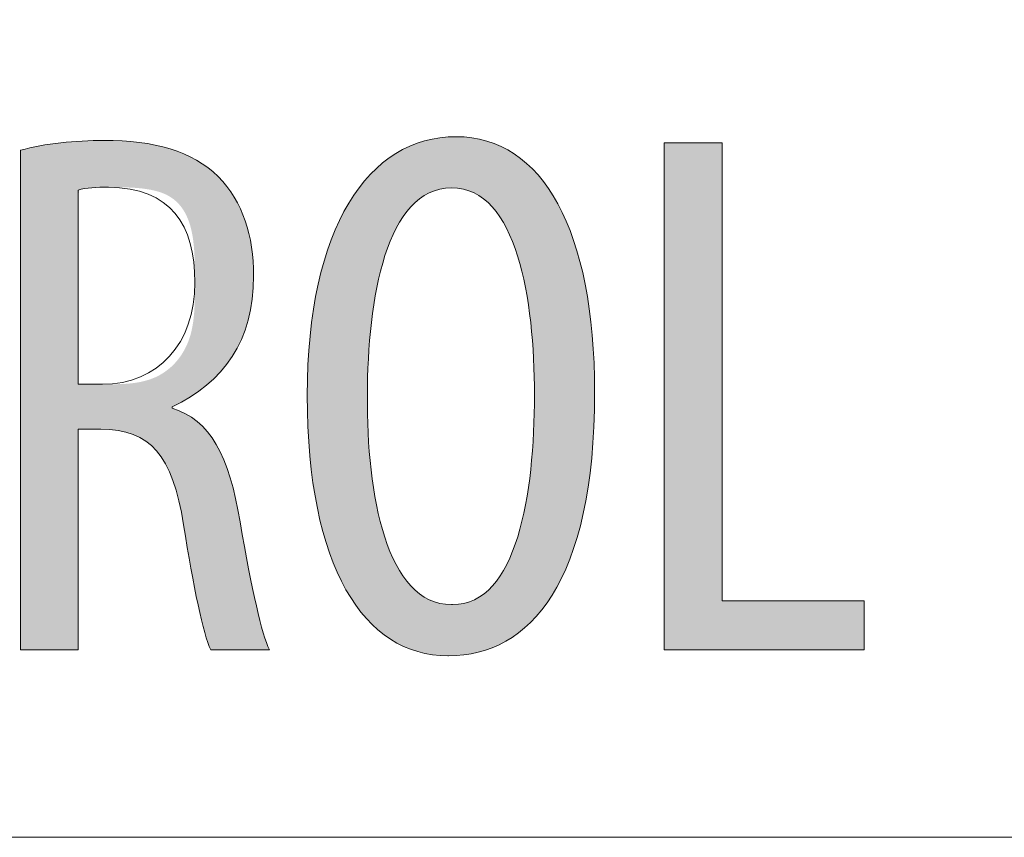
# Model space of a CAD drawing. Units: inches. Extents: x 50 to 157, y 117 to 177.
# Drawn here: x 147 to 150, y 117 to 120 of the extents above; entities that cross this region are included whole.
import ezdxf

# ---------------------------------------------------------------- set-up
doc = ezdxf.new("R2010")
doc.units = ezdxf.units.IN
doc.layers.add('EN', color=7, linetype='Continuous', lineweight=0)

# ---------------------------------------------------------------- blocks, each defined once
blk = doc.blocks.new('BLOCK_25')
at = {"layer": 'EN', "color": 7}
blk.add_lwpolyline([(112.8613, 141.807), (112.8613, 117.2835), (157.2965, 117.2835)], dxfattribs=at)
blk = doc.blocks.new('BLOCK_24')
at = {"layer": 'EN'}
blk.add_blockref('BLOCK_25', (0, 0), dxfattribs=at)
blk = doc.blocks.new('BLOCK_17')
at = {"layer": 'EN'}
blk.add_blockref('BLOCK_24', (0, 0), dxfattribs=at)
blk = doc.blocks.new('BLOCK_31')
at = {"layer": 'EN', "linetype": 'Continuous', "lineweight": 0}
h = blk.add_hatch(color=7, dxfattribs=at)
h.dxf.hatch_style = 2
h.paths.add_polyline_path([(148.2769, 117.9639), (148.2457, 117.965), (148.2152, 117.9683), (148.1854, 117.9739), (148.1564, 117.9817), (148.1281, 117.9917), (148.1007, 118.0039), (148.0742, 118.0183), (148.0485, 118.0349), (148.0237, 118.0537), (147.9998, 118.0747), (147.9768, 118.0978), (147.9548, 118.1231), (147.9337, 118.1505), (147.9137, 118.1801), (147.8947, 118.2118), (147.8768, 118.2457), (147.8599, 118.2817), (147.8441, 118.3198), (147.8295, 118.36), (147.816, 118.4023), (147.8037, 118.4468), (147.7926, 118.4933), (147.7827, 118.5419), (147.774, 118.5926), (147.7666, 118.6453), (147.7605, 118.7001), (147.7557, 118.757), (147.7523, 118.8159), (147.7502, 118.8769), (147.7495, 118.9399), (147.7502, 119.0018), (147.7525, 119.0618), (147.7562, 119.1199), (147.7613, 119.176), (147.7679, 119.2302), (147.7759, 119.2823), (147.7852, 119.3325), (147.7958, 119.3807), (147.8077, 119.4269), (147.8209, 119.4711), (147.8353, 119.5132), (147.851, 119.5532), (147.8678, 119.5912), (147.8858, 119.6272), (147.9049, 119.661), (147.9251, 119.6927), (147.9464, 119.7224), (147.9688, 119.7499), (147.9921, 119.7753), (148.0164, 119.7985), (148.0417, 119.8196), (148.068, 119.8385), (148.0951, 119.8553), (148.1231, 119.8698), (148.152, 119.8821), (148.1816, 119.8923), (148.2121, 119.9001), (148.2433, 119.9058), (148.2753, 119.9092), (148.3079, 119.9103), (148.3399, 119.9092), (148.3711, 119.9057), (148.4013, 119.8999), (148.4306, 119.8918), (148.4591, 119.8814), (148.4865, 119.8688), (148.513, 119.854), (148.5386, 119.837), (148.5632, 119.8178), (148.5868, 119.7964), (148.6093, 119.7729), (148.6309, 119.7474), (148.6514, 119.7197), (148.6708, 119.6899), (148.6892, 119.6582), (148.7065, 119.6244), (148.7227, 119.5885), (148.7378, 119.5508), (148.7518, 119.511), (148.7646, 119.4694), (148.7763, 119.4258), (148.7868, 119.3803), (148.7961, 119.333), (148.8043, 119.2838), (148.8112, 119.2328), (148.8169, 119.18), (148.8213, 119.1254), (148.8245, 119.0691), (148.8264, 119.011), (148.8271, 118.9512), (148.8263, 118.8816), (148.8239, 118.8148), (148.82, 118.7509), (148.8146, 118.6897), (148.8077, 118.6313), (148.7994, 118.5756), (148.7897, 118.5226), (148.7787, 118.4723), (148.7664, 118.4245), (148.7528, 118.3794), (148.7381, 118.3367), (148.7221, 118.2966), (148.705, 118.259), (148.6868, 118.2238), (148.6676, 118.191), (148.6473, 118.1606), (148.6261, 118.1325), (148.6039, 118.1067), (148.5809, 118.0832), (148.5569, 118.0619), (148.5322, 118.0428), (148.5067, 118.0259), (148.4805, 118.011), (148.4535, 117.9983), (148.426, 117.9876), (148.3978, 117.979), (148.369, 117.9723), (148.3397, 117.9676), (148.3099, 117.9648), (148.2797, 117.9639), (148.2797, 117.9639), (148.2796, 117.9639), (148.2796, 117.9639), (148.2795, 117.9639), (148.2795, 117.9639), (148.2794, 117.9639), (148.2793, 117.9639), (148.2792, 117.9639), (148.2791, 117.9639), (148.279, 117.9639), (148.2788, 117.9639), (148.2787, 117.9639), (148.2786, 117.9639), (148.2784, 117.9639), (148.2783, 117.9639), (148.2782, 117.9639), (148.278, 117.9639), (148.2779, 117.9639), (148.2777, 117.9639), (148.2776, 117.9639), (148.2775, 117.9639), (148.2774, 117.9639), (148.2773, 117.9639), (148.2772, 117.9639), (148.2771, 117.9639), (148.277, 117.9639), (148.277, 117.9639), (148.2769, 117.9639), (148.2769, 117.9639)])
h.paths.add_polyline_path([(148.2938, 118.1558), (148.3175, 118.1571), (148.34, 118.1611), (148.3613, 118.1677), (148.3816, 118.1768), (148.4008, 118.1882), (148.4189, 118.2019), (148.436, 118.2177), (148.4521, 118.2356), (148.4672, 118.2554), (148.4813, 118.2771), (148.4946, 118.3005), (148.5069, 118.3256), (148.5183, 118.3522), (148.5288, 118.3803), (148.5386, 118.4097), (148.5475, 118.4404), (148.5556, 118.4721), (148.563, 118.505), (148.5696, 118.5387), (148.5756, 118.5733), (148.5808, 118.6087), (148.5854, 118.6447), (148.5894, 118.6812), (148.5927, 118.7181), (148.5955, 118.7553), (148.5977, 118.7928), (148.5994, 118.8304), (148.6005, 118.868), (148.6012, 118.9056), (148.6014, 118.943), (148.6012, 118.9787), (148.6005, 119.0147), (148.5994, 119.051), (148.5977, 119.0874), (148.5955, 119.1237), (148.5927, 119.16), (148.5893, 119.1961), (148.5854, 119.2318), (148.5808, 119.2671), (148.5755, 119.3019), (148.5695, 119.336), (148.5628, 119.3694), (148.5554, 119.4019), (148.5472, 119.4334), (148.5382, 119.4639), (148.5284, 119.4932), (148.5178, 119.5212), (148.5063, 119.5478), (148.4939, 119.5729), (148.4805, 119.5963), (148.4663, 119.6181), (148.451, 119.638), (148.4348, 119.656), (148.4175, 119.6719), (148.3992, 119.6857), (148.3798, 119.6972), (148.3593, 119.7063), (148.3377, 119.713), (148.315, 119.7171), (148.291, 119.7184), (148.2671, 119.7171), (148.2443, 119.713), (148.2226, 119.7064), (148.202, 119.6973), (148.1825, 119.6858), (148.164, 119.6721), (148.1465, 119.6563), (148.1301, 119.6384), (148.1146, 119.6185), (148.1001, 119.5968), (148.0865, 119.5734), (148.0739, 119.5484), (148.0621, 119.5218), (148.0512, 119.4938), (148.0411, 119.4645), (148.0318, 119.4341), (148.0234, 119.4025), (148.0157, 119.3699), (148.0087, 119.3364), (148.0025, 119.3022), (147.997, 119.2673), (147.9922, 119.2318), (147.988, 119.1958), (147.9844, 119.1595), (147.9815, 119.1229), (147.9791, 119.0862), (147.9773, 119.0494), (147.9761, 119.0127), (147.9754, 118.9761), (147.9751, 118.9399), (147.9751, 118.9028), (147.9756, 118.8655), (147.9767, 118.8282), (147.9783, 118.7908), (147.9805, 118.7535), (147.9834, 118.7165), (147.9868, 118.6798), (147.991, 118.6434), (147.9958, 118.6076), (148.0013, 118.5724), (148.0075, 118.538), (148.0145, 118.5043), (148.0222, 118.4716), (148.0307, 118.4399), (148.0401, 118.4093), (148.0502, 118.38), (148.0612, 118.352), (148.0731, 118.3254), (148.0858, 118.3004), (148.0995, 118.277), (148.1141, 118.2553), (148.1297, 118.2355), (148.1462, 118.2177), (148.1637, 118.2018), (148.1823, 118.1882), (148.2019, 118.1768), (148.2225, 118.1677), (148.2442, 118.1611), (148.2671, 118.1571), (148.291, 118.1558), (148.291, 118.1558), (148.2911, 118.1558), (148.2911, 118.1558), (148.2912, 118.1558), (148.2912, 118.1558), (148.2913, 118.1558), (148.2914, 118.1558), (148.2915, 118.1558), (148.2916, 118.1558), (148.2917, 118.1558), (148.2919, 118.1558), (148.292, 118.1558), (148.2921, 118.1558), (148.2923, 118.1558), (148.2924, 118.1558), (148.2926, 118.1558), (148.2927, 118.1558), (148.2928, 118.1558), (148.293, 118.1558), (148.2931, 118.1558), (148.2932, 118.1558), (148.2933, 118.1558), (148.2934, 118.1558), (148.2935, 118.1558), (148.2936, 118.1558), (148.2937, 118.1558), (148.2937, 118.1558), (148.2938, 118.1558), (148.2938, 118.1558)])
h = blk.add_hatch(color=7, dxfattribs=at)
h.dxf.hatch_style = 2
h.paths.add_polyline_path([(146.6739, 119.8594), (146.6833, 119.8619), (146.6928, 119.8643), (146.7024, 119.8666), (146.7121, 119.8688), (146.722, 119.8709), (146.7319, 119.873), (146.742, 119.8749), (146.7521, 119.8768), (146.7623, 119.8786), (146.7726, 119.8802), (146.783, 119.8818), (146.7935, 119.8833), (146.804, 119.8848), (146.8146, 119.8861), (146.8252, 119.8873), (146.8359, 119.8885), (146.8466, 119.8896), (146.8573, 119.8906), (146.8681, 119.8915), (146.8789, 119.8923), (146.8898, 119.8931), (146.9006, 119.8937), (146.9114, 119.8943), (146.9223, 119.8948), (146.9331, 119.8953), (146.944, 119.8956), (146.9548, 119.8959), (146.9656, 119.8961), (146.9763, 119.8962), (146.9871, 119.8962), (147.0058, 119.8961), (147.0243, 119.8957), (147.0424, 119.895), (147.0602, 119.8941), (147.0776, 119.8928), (147.0948, 119.8913), (147.1117, 119.8895), (147.1282, 119.8874), (147.1444, 119.8851), (147.1604, 119.8824), (147.176, 119.8794), (147.1913, 119.8761), (147.2063, 119.8725), (147.221, 119.8686), (147.2354, 119.8644), (147.2495, 119.8599), (147.2633, 119.855), (147.2768, 119.8499), (147.29, 119.8443), (147.3029, 119.8385), (147.3155, 119.8323), (147.3278, 119.8258), (147.3398, 119.8189), (147.3516, 119.8117), (147.363, 119.8041), (147.3742, 119.7962), (147.3851, 119.7879), (147.3956, 119.7792), (147.406, 119.7702), (147.416, 119.7608), (147.4251, 119.7511), (147.4339, 119.7413), (147.4423, 119.7312), (147.4504, 119.7209), (147.4581, 119.7104), (147.4655, 119.6997), (147.4725, 119.6888), (147.4792, 119.6777), (147.4856, 119.6664), (147.4916, 119.6549), (147.4973, 119.6433), (147.5027, 119.6314), (147.5078, 119.6194), (147.5126, 119.6072), (147.517, 119.5948), (147.5211, 119.5822), (147.525, 119.5694), (147.5285, 119.5565), (147.5317, 119.5434), (147.5346, 119.5301), (147.5373, 119.5167), (147.5396, 119.5031), (147.5417, 119.4893), (147.5434, 119.4754), (147.5449, 119.4613), (147.5461, 119.447), (147.5471, 119.4326), (147.5477, 119.418), (147.5481, 119.4033), (147.5483, 119.3884), (147.5479, 119.3644), (147.5468, 119.341), (147.5449, 119.3182), (147.5423, 119.2959), (147.539, 119.2741), (147.535, 119.2529), (147.5303, 119.2323), (147.5249, 119.2121), (147.5188, 119.1925), (147.512, 119.1735), (147.5045, 119.155), (147.4963, 119.1369), (147.4875, 119.1195), (147.4781, 119.1025), (147.468, 119.086), (147.4572, 119.0701), (147.4458, 119.0546), (147.4338, 119.0397), (147.4212, 119.0252), (147.408, 119.0112), (147.3941, 118.9978), (147.3797, 118.9848), (147.3647, 118.9723), (147.3491, 118.9602), (147.3329, 118.9487), (147.3162, 118.9376), (147.2989, 118.9269), (147.281, 118.9168), (147.2626, 118.9071), (147.2437, 118.8978), (147.2437, 118.8978), (147.2437, 118.8977), (147.2437, 118.8977), (147.2437, 118.8975), (147.2437, 118.8974), (147.2437, 118.8972), (147.2437, 118.897), (147.2437, 118.8968), (147.2437, 118.8966), (147.2437, 118.8963), (147.2437, 118.896), (147.2437, 118.8958), (147.2437, 118.8955), (147.2437, 118.8952), (147.2437, 118.8949), (147.2437, 118.8946), (147.2437, 118.8943), (147.2437, 118.894), (147.2437, 118.8938), (147.2437, 118.8935), (147.2437, 118.8932), (147.2437, 118.893), (147.2437, 118.8928), (147.2437, 118.8926), (147.2437, 118.8924), (147.2437, 118.8923), (147.2437, 118.8921), (147.2437, 118.892), (147.2437, 118.892), (147.2437, 118.892), (147.2576, 118.8874), (147.271, 118.8822), (147.284, 118.8764), (147.2966, 118.87), (147.3087, 118.8629), (147.3204, 118.8552), (147.3318, 118.8469), (147.3427, 118.8379), (147.3532, 118.8282), (147.3634, 118.8179), (147.3732, 118.8069), (147.3826, 118.7952), (147.3916, 118.7829), (147.4003, 118.7699), (147.4087, 118.7562), (147.4167, 118.7418), (147.4244, 118.7268), (147.4317, 118.711), (147.4388, 118.6945), (147.4455, 118.6774), (147.4519, 118.6595), (147.4581, 118.6409), (147.464, 118.6216), (147.4695, 118.6016), (147.4748, 118.5809), (147.4799, 118.5594), (147.4847, 118.5372), (147.4892, 118.5143), (147.4936, 118.4906), (147.4976, 118.4662), (147.5021, 118.4405), (147.5065, 118.4156), (147.5109, 118.3913), (147.5152, 118.3676), (147.5195, 118.3447), (147.5237, 118.3224), (147.5278, 118.3007), (147.5319, 118.2797), (147.5359, 118.2594), (147.5399, 118.2397), (147.5438, 118.2207), (147.5477, 118.2023), (147.5515, 118.1847), (147.5552, 118.1677), (147.5589, 118.1513), (147.5625, 118.1356), (147.5661, 118.1206), (147.5696, 118.1063), (147.5731, 118.0926), (147.5765, 118.0796), (147.5799, 118.0673), (147.5832, 118.0556), (147.5864, 118.0446), (147.5896, 118.0343), (147.5927, 118.0247), (147.5958, 118.0157), (147.5988, 118.0074), (147.6018, 117.9998), (147.6047, 117.9929), (147.6075, 117.9866), (147.6068, 117.9866), (147.6047, 117.9866), (147.6014, 117.9866), (147.5968, 117.9866), (147.5912, 117.9866), (147.5847, 117.9866), (147.5772, 117.9866), (147.569, 117.9866), (147.5601, 117.9866), (147.5505, 117.9866), (147.5405, 117.9866), (147.5302, 117.9866), (147.5195, 117.9866), (147.5086, 117.9866), (147.4976, 117.9866), (147.4867, 117.9866), (147.4758, 117.9866), (147.4651, 117.9866), (147.4547, 117.9866), (147.4447, 117.9866), (147.4352, 117.9866), (147.4263, 117.9866), (147.418, 117.9866), (147.4106, 117.9866), (147.404, 117.9866), (147.3984, 117.9866), (147.3939, 117.9866), (147.3905, 117.9866), (147.3884, 117.9866), (147.3877, 117.9866), (147.3849, 117.9927), (147.382, 117.9995), (147.379, 118.0072), (147.376, 118.0156), (147.3729, 118.0248), (147.3698, 118.0348), (147.3667, 118.0455), (147.3635, 118.0569), (147.3602, 118.069), (147.3569, 118.0817), (147.3536, 118.0952), (147.3503, 118.1092), (147.3469, 118.1239), (147.3435, 118.1393), (147.34, 118.1552), (147.3365, 118.1717), (147.333, 118.1888), (147.3295, 118.2064), (147.326, 118.2245), (147.3224, 118.2432), (147.3188, 118.2624), (147.3152, 118.282), (147.3116, 118.3022), (147.308, 118.3227), (147.3043, 118.3438), (147.3007, 118.3652), (147.2971, 118.387), (147.2934, 118.4092), (147.2898, 118.4318), (147.2861, 118.4548), (147.2817, 118.4805), (147.2771, 118.5051), (147.2721, 118.5286), (147.2669, 118.5511), (147.2613, 118.5725), (147.2554, 118.5929), (147.2492, 118.6122), (147.2426, 118.6306), (147.2356, 118.6479), (147.2282, 118.6643), (147.2204, 118.6798), (147.2122, 118.6943), (147.2036, 118.7079), (147.1945, 118.7206), (147.1849, 118.7324), (147.1749, 118.7433), (147.1643, 118.7533), (147.1533, 118.7626), (147.1417, 118.7709), (147.1296, 118.7785), (147.1169, 118.7853), (147.1037, 118.7913), (147.0899, 118.7965), (147.0755, 118.801), (147.0605, 118.8048), (147.0448, 118.8078), (147.0285, 118.8101), (147.0116, 118.8118), (146.994, 118.8128), (146.9757, 118.8131), (146.9754, 118.8131), (146.9746, 118.8131), (146.9733, 118.8131), (146.9716, 118.8131), (146.9694, 118.8131), (146.9669, 118.8131), (146.9641, 118.8131), (146.9609, 118.8131), (146.9575, 118.8131), (146.9538, 118.8131), (146.95, 118.8131), (146.946, 118.8131), (146.9419, 118.8131), (146.9377, 118.8131), (146.9335, 118.8131), (146.9293, 118.8131), (146.9251, 118.8131), (146.921, 118.8131), (146.917, 118.8131), (146.9132, 118.8131), (146.9095, 118.8131), (146.9061, 118.8131), (146.9029, 118.8131), (146.9001, 118.8131), (146.8975, 118.8131), (146.8954, 118.8131), (146.8937, 118.8131), (146.8924, 118.8131), (146.8916, 118.8131), (146.8913, 118.8131), (146.8913, 118.8104), (146.8913, 118.8025), (146.8913, 118.7899), (146.8913, 118.7729), (146.8913, 118.7519), (146.8913, 118.7271), (146.8913, 118.6991), (146.8913, 118.6681), (146.8913, 118.6346), (146.8913, 118.5988), (146.8913, 118.5612), (146.8913, 118.5222), (146.8913, 118.482), (146.8913, 118.4411), (146.8913, 118.3998), (146.8913, 118.3586), (146.8913, 118.3177), (146.8913, 118.2775), (146.8913, 118.2385), (146.8913, 118.2009), (146.8913, 118.1651), (146.8913, 118.1316), (146.8913, 118.1006), (146.8913, 118.0726), (146.8913, 118.0478), (146.8913, 118.0268), (146.8913, 118.0097), (146.8913, 117.9971), (146.8913, 117.9893), (146.8913, 117.9866), (146.8906, 117.9866), (146.8885, 117.9866), (146.8852, 117.9866), (146.8807, 117.9866), (146.8752, 117.9866), (146.8687, 117.9866), (146.8613, 117.9866), (146.8532, 117.9866), (146.8443, 117.9866), (146.8349, 117.9866), (146.825, 117.9866), (146.8148, 117.9866), (146.8042, 117.9866), (146.7935, 117.9866), (146.7826, 117.9866), (146.7717, 117.9866), (146.761, 117.9866), (146.7504, 117.9866), (146.7402, 117.9866), (146.7303, 117.9866), (146.7209, 117.9866), (146.712, 117.9866), (146.7039, 117.9866), (146.6965, 117.9866), (146.69, 117.9866), (146.6845, 117.9866), (146.68, 117.9866), (146.6767, 117.9866), (146.6746, 117.9866), (146.6739, 117.9866), (146.6739, 117.9927), (146.6739, 118.0105), (146.6739, 118.039), (146.6739, 118.0776), (146.6739, 118.1253), (146.6739, 118.1814), (146.6739, 118.2449), (146.6739, 118.3151), (146.6739, 118.3911), (146.6739, 118.4721), (146.6739, 118.5573), (146.6739, 118.6458), (146.6739, 118.7368), (146.6739, 118.8295), (146.6739, 118.923), (146.6739, 119.0165), (146.6739, 119.1091), (146.6739, 119.2001), (146.6739, 119.2886), (146.6739, 119.3738), (146.6739, 119.4548), (146.6739, 119.5309), (146.6739, 119.601), (146.6739, 119.6646), (146.6739, 119.7206), (146.6739, 119.7683), (146.6739, 119.8069), (146.6739, 119.8355), (146.6739, 119.8532)])
h.paths.add_polyline_path([(146.8913, 118.9822), (146.8914, 118.9822), (146.8919, 118.9822), (146.8926, 118.9822), (146.8935, 118.9822), (146.8947, 118.9822), (146.8962, 118.9822), (146.8978, 118.9822), (146.8996, 118.9822), (146.9016, 118.9822), (146.9038, 118.9822), (146.9062, 118.9822), (146.9086, 118.9822), (146.9112, 118.9822), (146.9139, 118.9822), (146.9167, 118.9822), (146.9195, 118.9822), (146.9225, 118.9822), (146.9254, 118.9822), (146.9284, 118.9822), (146.9314, 118.9822), (146.9344, 118.9822), (146.9374, 118.9822), (146.9404, 118.9822), (146.9433, 118.9822), (146.9461, 118.9822), (146.9489, 118.9822), (146.9516, 118.9822), (146.9542, 118.9822), (146.9567, 118.9822), (146.959, 118.9822), (146.9612, 118.9822), (146.9632, 118.9822), (146.9651, 118.9822), (146.9669, 118.9822), (146.9687, 118.9822), (146.9703, 118.9822), (146.9718, 118.9822), (146.9733, 118.9822), (146.9748, 118.9822), (146.9762, 118.9822), (146.9775, 118.9822), (146.9789, 118.9822), (146.9803, 118.9822), (146.9817, 118.9822), (146.9831, 118.9822), (146.9845, 118.9822), (146.986, 118.9822), (146.9876, 118.9822), (146.9893, 118.9822), (146.991, 118.9822), (146.9929, 118.9822), (146.9948, 118.9822), (146.9969, 118.9822), (146.9992, 118.9822), (147.0016, 118.9822), (147.0042, 118.9822), (147.0069, 118.9822), (147.0098, 118.9822), (147.013, 118.9822), (147.0163, 118.9822), (147.0199, 118.9822), (147.0238, 118.9822), (147.0278, 118.9823), (147.032, 118.9823), (147.0364, 118.9823), (147.041, 118.9824), (147.0458, 118.9826), (147.0507, 118.9827), (147.0558, 118.9829), (147.061, 118.9832), (147.0664, 118.9835), (147.0718, 118.9839), (147.0774, 118.9843), (147.0831, 118.9848), (147.0888, 118.9854), (147.0946, 118.9861), (147.1005, 118.9868), (147.1065, 118.9877), (147.1125, 118.9887), (147.1185, 118.9897), (147.1246, 118.9909), (147.1307, 118.9922), (147.1368, 118.9937), (147.1428, 118.9952), (147.1489, 118.9969), (147.1549, 118.9987), (147.1609, 119.0007), (147.1668, 119.0029), (147.1727, 119.0052), (147.1786, 119.0076), (147.1843, 119.0102), (147.19, 119.013), (147.1955, 119.016), (147.201, 119.0191), (147.2064, 119.0224), (147.2117, 119.0258), (147.217, 119.0294), (147.2221, 119.0331), (147.2271, 119.037), (147.232, 119.041), (147.2369, 119.0451), (147.2416, 119.0494), (147.2462, 119.0539), (147.2507, 119.0584), (147.2551, 119.0631), (147.2593, 119.068), (147.2635, 119.0729), (147.2675, 119.078), (147.2714, 119.0832), (147.2752, 119.0885), (147.2788, 119.0939), (147.2823, 119.0994), (147.2857, 119.105), (147.289, 119.1108), (147.2921, 119.1166), (147.295, 119.1226), (147.2979, 119.1286), (147.3005, 119.1347), (147.3031, 119.1409), (147.3055, 119.1472), (147.3077, 119.1536), (147.3098, 119.1601), (147.3117, 119.1667), (147.3135, 119.1733), (147.3152, 119.18), (147.3167, 119.1868), (147.3181, 119.1936), (147.3194, 119.2005), (147.3206, 119.2074), (147.3217, 119.2145), (147.3226, 119.2215), (147.3235, 119.2286), (147.3243, 119.2358), (147.325, 119.243), (147.3256, 119.2502), (147.3261, 119.2575), (147.3266, 119.2648), (147.327, 119.2721), (147.3273, 119.2795), (147.3276, 119.2869), (147.3279, 119.2943), (147.328, 119.3017), (147.3282, 119.3092), (147.3283, 119.3166), (147.3284, 119.3241), (147.3284, 119.3315), (147.3285, 119.339), (147.3285, 119.3464), (147.3285, 119.3539), (147.3285, 119.3613), (147.3285, 119.3687), (147.3285, 119.3761), (147.3285, 119.3835), (147.3284, 119.3909), (147.3284, 119.3982), (147.3284, 119.4056), (147.3283, 119.4129), (147.3282, 119.4201), (147.3281, 119.4273), (147.3279, 119.4345), (147.3277, 119.4417), (147.3275, 119.4488), (147.3273, 119.4559), (147.3269, 119.4629), (147.3266, 119.4699), (147.3262, 119.4768), (147.3257, 119.4837), (147.3252, 119.4905), (147.3247, 119.4973), (147.324, 119.504), (147.3233, 119.5106), (147.3225, 119.5172), (147.3217, 119.5237), (147.3208, 119.5301), (147.3198, 119.5365), (147.3187, 119.5428), (147.3175, 119.549), (147.3162, 119.5551), (147.3149, 119.5612), (147.3134, 119.5671), (147.3119, 119.573), (147.3102, 119.5788), (147.3085, 119.5845), (147.3066, 119.5901), (147.3046, 119.5956), (147.3025, 119.601), (147.3003, 119.6063), (147.298, 119.6115), (147.2956, 119.6166), (147.293, 119.6216), (147.2904, 119.6265), (147.2876, 119.6313), (147.2847, 119.6359), (147.2816, 119.6405), (147.2785, 119.6449), (147.2752, 119.6492), (147.2717, 119.6534), (147.2682, 119.6575), (147.2645, 119.6614), (147.2606, 119.6652), (147.2567, 119.6689), (147.2525, 119.6725), (147.2483, 119.6759), (147.2439, 119.6792), (147.2393, 119.6823), (147.2346, 119.6853), (147.2297, 119.6882), (147.2247, 119.6909), (147.2195, 119.6935), (147.2142, 119.6959), (147.2087, 119.6982), (147.2031, 119.7003), (147.1973, 119.7023), (147.1914, 119.7041), (147.1854, 119.7058), (147.1793, 119.7074), (147.1731, 119.7089), (147.1669, 119.7103), (147.1606, 119.7115), (147.1542, 119.7127), (147.1478, 119.7137), (147.1414, 119.7146), (147.1349, 119.7155), (147.1285, 119.7163), (147.1221, 119.7169), (147.1157, 119.7176), (147.1093, 119.7181), (147.103, 119.7186), (147.0968, 119.719), (147.0906, 119.7193), (147.0845, 119.7196), (147.0786, 119.7199), (147.0727, 119.7201), (147.067, 119.7202), (147.0614, 119.7204), (147.0559, 119.7205), (147.0507, 119.7206), (147.0456, 119.7206), (147.0406, 119.7207), (147.0359, 119.7207), (147.0314, 119.7208), (147.0271, 119.7208), (147.023, 119.7209), (147.0191, 119.7209), (147.0154, 119.7209), (147.0118, 119.721), (147.0085, 119.721), (147.0053, 119.721), (147.0022, 119.721), (146.9993, 119.721), (146.9965, 119.7211), (146.9939, 119.7211), (146.9914, 119.7211), (146.989, 119.7211), (146.9868, 119.7211), (146.9846, 119.7211), (146.9825, 119.7211), (146.9806, 119.7211), (146.9787, 119.7211), (146.9769, 119.721), (146.9752, 119.721), (146.9735, 119.721), (146.9719, 119.721), (146.9703, 119.721), (146.9688, 119.7209), (146.9673, 119.7209), (146.9659, 119.7209), (146.9645, 119.7208), (146.963, 119.7208), (146.9616, 119.7207), (146.9602, 119.7207), (146.9588, 119.7206), (146.9574, 119.7206), (146.956, 119.7205), (146.9546, 119.7205), (146.9532, 119.7204), (146.9518, 119.7203), (146.9504, 119.7203), (146.949, 119.7202), (146.9477, 119.7201), (146.9463, 119.72), (146.9449, 119.7199), (146.9436, 119.7198), (146.9422, 119.7198), (146.9409, 119.7197), (146.9395, 119.7195), (146.9382, 119.7194), (146.9369, 119.7193), (146.9355, 119.7192), (146.9342, 119.7191), (146.9329, 119.7189), (146.9317, 119.7188), (146.9304, 119.7187), (146.9291, 119.7185), (146.9279, 119.7184), (146.9266, 119.7182), (146.9254, 119.7181), (146.9242, 119.7179), (146.923, 119.7177), (146.9218, 119.7175), (146.9207, 119.7173), (146.9195, 119.7171), (146.9184, 119.717), (146.9173, 119.7167), (146.9162, 119.7165), (146.9151, 119.7163), (146.914, 119.7161), (146.913, 119.7159), (146.912, 119.7157), (146.911, 119.7155), (146.91, 119.7152), (146.909, 119.715), (146.9081, 119.7148), (146.9072, 119.7146), (146.9063, 119.7144), (146.9054, 119.7142), (146.9046, 119.7139), (146.9038, 119.7137), (146.903, 119.7135), (146.9022, 119.7133), (146.9014, 119.7131), (146.9007, 119.7129), (146.9, 119.7127), (146.8994, 119.7125), (146.8987, 119.7123), (146.8981, 119.7122), (146.8976, 119.712), (146.897, 119.7118), (146.8965, 119.7117), (146.896, 119.7116), (146.8955, 119.7114), (146.8951, 119.7111), (146.8947, 119.7105), (146.8944, 119.7093), (146.894, 119.7076), (146.8937, 119.7051), (146.8934, 119.7016), (146.8931, 119.6969), (146.8929, 119.691), (146.8927, 119.6836), (146.8925, 119.6746), (146.8923, 119.6639), (146.8921, 119.6512), (146.892, 119.6364), (146.8919, 119.6194), (146.8918, 119.5999), (146.8917, 119.5778), (146.8916, 119.553), (146.8915, 119.5253), (146.8915, 119.4945), (146.8914, 119.4605), (146.8914, 119.4231), (146.8914, 119.3822), (146.8913, 119.3375), (146.8913, 119.2889), (146.8913, 119.2363), (146.8913, 119.1795), (146.8913, 119.1183), (146.8913, 119.0526)])
h = blk.add_hatch(color=7, dxfattribs=at)
h.dxf.hatch_style = 2
h.paths.add_polyline_path([(149.0872, 117.9866), (149.0872, 119.8876), (149.3046, 119.8876), (149.3046, 118.1699), (149.8375, 118.1699), (149.8375, 117.9866)])
at = {"layer": 'EN'}
blk.add_lwpolyline([(149.0872, 119.8876), (149.3046, 119.8876), (149.3046, 118.1699), (149.8375, 118.1699), (149.8375, 117.9866), (149.0872, 117.9866)], close=True, dxfattribs=at)
for points, knots in [([(148.2769, 117.9639), (147.961, 117.9639), (147.7495, 118.2998), (147.7495, 118.9399), (147.7495, 119.5689), (147.9779, 119.9103), (148.3079, 119.9103), (148.6324, 119.9103), (148.8271, 119.5576), (148.8271, 118.9512), (148.8271, 118.2405), (148.5842, 117.9639), (148.2797, 117.9639), (148.2797, 117.9639), (148.2769, 117.9639), (148.2769, 117.9639)], [0, 0, 0, 0, 1, 1, 1, 2, 2, 2, 3, 3, 3, 4, 4, 4, 5, 5, 5, 5]), ([(146.6739, 119.8594), (146.7669, 119.8848), (146.8799, 119.8962), (146.9871, 119.8962), (147.1762, 119.8962), (147.3171, 119.8566), (147.416, 119.7608), (147.509, 119.665), (147.5483, 119.5379), (147.5483, 119.3884), (147.5483, 119.1459), (147.4356, 118.9881), (147.2437, 118.8978), (147.2437, 118.8978), (147.2437, 118.892), (147.2437, 118.892), (147.3846, 118.8496), (147.458, 118.7142), (147.4976, 118.4662), (147.5428, 118.2067), (147.5793, 118.0459), (147.6075, 117.9866), (147.6075, 117.9866), (147.3877, 117.9866), (147.3877, 117.9866), (147.3595, 118.0431), (147.3226, 118.2236), (147.2861, 118.4548), (147.2437, 118.7173), (147.1621, 118.8131), (146.9757, 118.8131), (146.9757, 118.8131), (146.8913, 118.8131), (146.8913, 118.8131), (146.8913, 118.8131), (146.8913, 117.9866), (146.8913, 117.9866), (146.8913, 117.9866), (146.6739, 117.9866), (146.6739, 117.9866), (146.6739, 117.9866), (146.6739, 119.8594), (146.6739, 119.8594)], [0, 0, 0, 0, 1, 1, 1, 2, 2, 2, 3, 3, 3, 4, 4, 4, 5, 5, 5, 6, 6, 6, 7, 7, 7, 8, 8, 8, 9, 9, 9, 10, 10, 10, 11, 11, 11, 12, 12, 12, 13, 13, 13, 14, 14, 14, 14]), ([(146.8913, 118.9822), (146.8913, 118.9822), (146.9816, 118.9822), (146.9816, 118.9822), (147.1903, 118.9822), (147.3285, 119.1345), (147.3285, 119.3633), (147.3285, 119.5803), (147.2382, 119.7184), (147.0039, 119.7212), (146.9616, 119.7212), (146.9195, 119.7184), (146.8913, 119.7102), (146.8913, 119.7102), (146.8913, 118.9822), (146.8913, 118.9822)], [0, 0, 0, 0, 1, 1, 1, 2, 2, 2, 3, 3, 3, 4, 4, 4, 5, 5, 5, 5]), ([(148.2938, 118.1558), (148.5363, 118.1558), (148.6014, 118.5705), (148.6014, 118.943), (148.6014, 119.2981), (148.5363, 119.7184), (148.291, 119.7184), (148.0457, 119.7184), (147.9751, 119.3009), (147.9751, 118.9399), (147.9724, 118.5705), (148.0457, 118.1558), (148.291, 118.1558), (148.291, 118.1558), (148.2938, 118.1558), (148.2938, 118.1558)], [0, 0, 0, 0, 1, 1, 1, 2, 2, 2, 3, 3, 3, 4, 4, 4, 5, 5, 5, 5])]:
    blk.add_open_spline(points, degree=3, knots=knots, dxfattribs=at)
blk = doc.blocks.new('BLOCK_30')
at = {"layer": 'EN'}
blk.add_blockref('BLOCK_31', (0, 0), dxfattribs=at)

msp = doc.modelspace()

# ---------------------------------------------------------------- block references
at = {"layer": 'EN'}
for name in ['BLOCK_17', 'BLOCK_30']:
    msp.add_blockref(name, (0, 0), dxfattribs=at)

doc.saveas('drawing.dxf')
